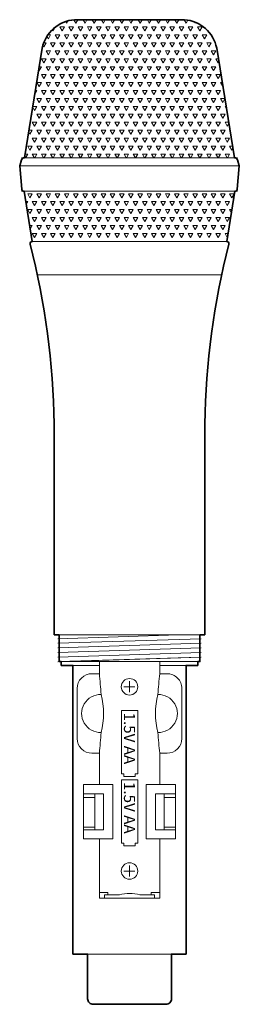
# Model space of a CAD drawing. Units: millimetres. Extents: x -31 to 1189, y -799 to 566.
# Drawn here: x 799 to 852, y -63 to 172 of the extents above; entities that cross this region are included whole.
import ezdxf

# ---------------------------------------------------------------- set-up
doc = ezdxf.new("R2010")
doc.units = ezdxf.units.MM
for name, color, linetype, lineweight in [('BODY', 7, 'Continuous', 35), ('BODY-Fade-Marks', 8, 'Continuous', 5), ('BODY-Line05', 7, 'Continuous', 5), ('BODY-Line09', 7, 'Continuous', 9), ('BODY-Line13', 7, 'Continuous', 13), ('BODY-Line18', 7, 'Continuous', 18)]:
    doc.layers.add(name, color=color, linetype=linetype, lineweight=lineweight)
doc.styles.get("Standard").update_dxf_attribs({"font": 'arial.ttf'})

msp = doc.modelspace()

# ---------------------------------------------------------------- hatches: boundary and pattern name
at = {"layer": 'BODY-Line05'}
h = msp.add_hatch(dxfattribs=at)
h.set_pattern_fill('TRIANG', color=256, scale=0.23)
h.set_pattern_definition([(60, (192.7237, 300.5804), (-1.095375, 1.897245), [1.095375, -1.095375]), (120, (192.7237, 300.5804), (-2.19075, 1e-09), [1.095375, -1.095375]), (0, (192.176, 301.529), (1.095375, 1.897245), [1.095375, -1.095375])])
h.paths.add_polyline_path([(850.57, 139.36), (846.32, 165.55, 0.338692), (838.6, 172.36), (825.51, 172.36), (812.41, 172.36, 0.338692), (804.69, 165.55), (800.44, 139.36)])
h.paths.add_polyline_path([(800.37, 131.36), (802.27, 119.36), (848.74, 119.36), (850.64, 131.36)])

# ---------------------------------------------------------------- linework, layer by layer
at = {"layer": 'BODY'}
for points in [[(807.51, 25.36), (807.51, 75.74, 0.058709), (801.81, 118.73, -0.514462), (802.27, 119.36), (800.37, 131.36, -0.470226), (799.79, 131.89), (799.3, 137.47), (799.76, 138.91, -0.345821), (800.44, 139.36), (804.69, 165.55, -0.338692), (812.41, 172.36), (825.51, 172.36)], [(843.51, 25.36), (843.51, 75.74, -0.058709), (849.2, 118.73, 0.514462), (848.74, 119.36), (850.64, 131.36, 0.470226), (851.22, 131.89), (851.71, 137.47), (851.26, 138.91, 0.345821), (850.57, 139.36), (846.32, 165.55, 0.338692), (838.6, 172.36), (825.51, 172.36)], [(807.51, 25.36), (808.71, 25.36), (808.71, 18.96), (809.2, 18.96), (809.2, 18.07), (812.01, 18.07), (812.01, -50.93), (815.51, -50.93), (815.51, -61.59, 0.420463), (816.84, -62.93), (834.17, -62.93, 0.452027), (835.51, -61.59), (835.51, -50.93), (839.01, -50.93), (839.01, 18.07), (841.81, 18.07), (841.81, 18.96), (842.31, 18.96), (842.31, 25.36), (843.51, 25.36)]]:
    msp.add_lwpolyline(points, format="xyb", dxfattribs=at)
at = {"layer": 'BODY-Fade-Marks'}
for points in [[(824.19, 12.95), (826.75, 12.95), (825.51, 12.95), (825.51, 14.28), (825.51, 11.67)], [(824.19, -31.08), (826.75, -31.08), (825.51, -31.08), (825.51, -29.76), (825.51, -32.37)]]:
    msp.add_lwpolyline(points, dxfattribs=at)
for points in [[(827.46, 7.27), (827.46, 7.27), (823.56, 7.27), (823.56, 7.27), (823.56, -7.86), (823.56, -7.86), (824.15, -7.86), (824.15, -8.49), (826.86, -8.49), (826.86, -7.86), (827.46, -7.86), (827.46, -7.86)], [(827.46, -9.32), (827.46, -9.32), (823.56, -9.32), (823.56, -9.32), (823.56, -24.45), (823.56, -24.45), (824.15, -24.45), (824.15, -25.08), (826.86, -25.08), (826.86, -24.45), (827.46, -24.45), (827.46, -24.45)]]:
    msp.add_lwpolyline(points, close=True, dxfattribs=at)
for centre in [(825.51, 12.95), (825.51, -31.08)]:
    msp.add_circle(centre, 1.97, dxfattribs=at)
at = {"layer": 'BODY-Line05'}
for points in [[(799.3, 137.47), (851.71, 137.47)], [(803.52, 111.36), (847.49, 111.36)], [(817.26, -13.53), (814.51, -13.53)], [(833.75, -13.53), (836.51, -13.53)], [(817.26, -20.57), (814.51, -20.57)], [(833.75, -20.57), (836.51, -20.57)]]:
    msp.add_lwpolyline(points, dxfattribs=at)
at = {"layer": 'BODY-Line09'}
for points in [[(807.51, 25.36), (843.51, 25.36)], [(808.37, 24.44), (837.23, 25.36)], [(808.37, 23.34), (842.64, 24.44)], [(808.37, 22.23), (842.64, 23.34)], [(808.37, 21.13), (842.64, 22.23)], [(808.37, 20.03), (842.64, 21.13)], [(808.37, 18.93), (842.64, 20.03)], [(808.71, 18.96), (842.31, 20.04)]]:
    msp.add_lwpolyline(points, dxfattribs=at)
for points in [[(818.73, 11.11, -0.127073), (818.73, 2.03)], [(832.28, 11.11, 0.127073), (832.28, 2.03)]]:
    msp.add_lwpolyline(points, format="xyb", dxfattribs=at)
for points in [[(818.31, -36.25), (820.31, -36.25), (820.31, -36.81), (819.51, -36.81), (819.51, -37.54), (818.31, -37.54)], [(832.71, -36.25), (830.71, -36.25), (830.71, -36.81), (831.51, -36.81), (831.51, -37.54), (832.71, -37.54)]]:
    msp.add_lwpolyline(points, close=True, dxfattribs=at)
at = {"layer": 'BODY-Line13'}
for points in [[(799.76, 139.36), (851.26, 139.36)], [(799.76, 131.36), (851.26, 131.36)], [(807.51, 25.36), (843.51, 25.36)]]:
    msp.add_lwpolyline(points, dxfattribs=at)
for points in [[(818.31, -2.93), (816.54, -2.93, -0.414214), (813.01, 0.6), (813.01, 12.53, -0.414214), (816.54, 16.07), (818.31, 16.07)], [(832.71, -2.93), (834.47, -2.93, 0.414214), (838.01, 0.6), (838.01, 12.53, 0.414214), (834.47, 16.07), (832.71, 16.07)]]:
    msp.add_lwpolyline(points, format="xyb", dxfattribs=at)
for points in [[(817.51, -10.43), (814.51, -10.43), (814.51, -23.43), (821.51, -23.43), (821.51, -10.43)], [(833.51, -10.43), (836.51, -10.43), (836.51, -23.43), (829.51, -23.43), (829.51, -10.43)], [(817.51, -12.66), (814.51, -12.66), (814.51, -21.21), (819.28, -21.21), (819.28, -12.66)], [(817.51, -12.66), (817.26, -12.66), (817.26, -21.21), (819.28, -21.21), (819.28, -12.66)], [(833.51, -12.66), (836.51, -12.66), (836.51, -21.21), (831.73, -21.21), (831.73, -12.66)], [(833.51, -12.66), (833.75, -12.66), (833.75, -21.21), (831.73, -21.21), (831.73, -12.66)]]:
    msp.add_lwpolyline(points, close=True, dxfattribs=at)
msp.add_lwpolyline([(831.51, -36.81), (831.51, -37.54), (819.51, -37.54), (819.51, -36.81), (823.08, -36.81, -0.153516), (828, -36.81)], format="xyb", close=True, dxfattribs=at)
at = {"layer": 'BODY-Line18'}
for points in [[(800.33, 139.36), (850.57, 139.36)], [(850.64, 131.36), (800.37, 131.36)], [(802.27, 119.36), (848.74, 119.36)], [(809.2, 18.96), (809.2, 18.07), (818.31, 18.07)], [(832.71, 18.07), (841.81, 18.07), (841.81, 18.96)], [(832.71, 18.07), (839.01, 18.07), (839.01, -50.93), (812.01, -50.93), (812.01, 18.07), (818.31, 18.07)]]:
    msp.add_lwpolyline(points, dxfattribs=at)
msp.add_lwpolyline([(808.71, 25.36), (842.31, 25.36), (842.31, 18.96), (808.71, 18.96)], close=True, dxfattribs=at)
for points in [[(818.31, 18.96), (818.31, 16.07, -0.004118), (818.73, 11.11, 1.022927), (818.73, 2.03, -0.003488), (818.31, -2.93), (818.31, -10.43), (814.51, -10.43), (814.51, -23.43), (818.31, -23.43), (818.31, -37.54), (825.51, -37.54)], [(832.71, 18.96), (832.71, 16.07, 0.004118), (832.28, 11.11, -1.022927), (832.28, 2.03, 0.003488), (832.71, -2.93), (832.71, -10.43), (836.51, -10.43), (836.51, -23.43), (832.71, -23.43), (832.71, -37.54), (825.51, -37.54)]]:
    msp.add_lwpolyline(points, format="xyb", dxfattribs=at)

# ---------------------------------------------------------------- texts
at = {"layer": 'BODY-Fade-Marks'}
for p in [(824.18, 6.79), (824.18, -9.8)]:
    msp.add_text('1.5V AA', height=2.662, rotation=270, dxfattribs=at).set_placement(p)

doc.saveas('drawing.dxf')
